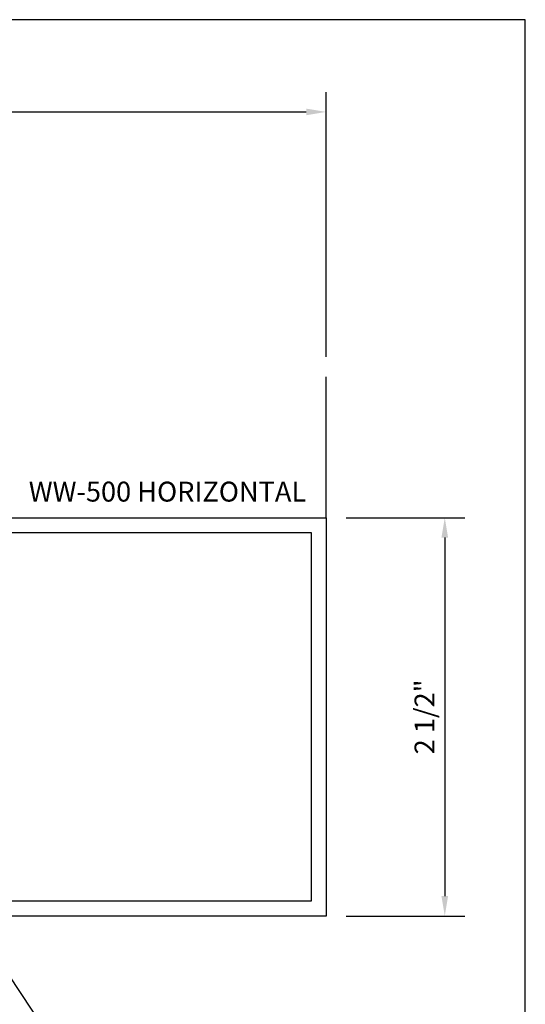
# Model space of a CAD drawing. Units: inches. Extents: x 0 to 13.8, y 0 to 10.6.
# Drawn here: x 10.6 to 13.8, y 4.4 to 10.6 of the extents above; entities that cross this region are included whole.
import ezdxf
from ezdxf import colors
from ezdxf.entities.mleader import LeaderData, LeaderLine
from ezdxf.enums import TextEntityAlignment as Align
from ezdxf.math import Vec2, Vec3

# ---------------------------------------------------------------- set-up
doc = ezdxf.new("R2010")
doc.units = ezdxf.units.IN
doc.header["$MEASUREMENT"] = 0
for name, color, linetype in [('Dimension', 3, 'Continuous'), ('Extrusion', 1, 'Continuous'), ('Sightline', 7, 'Continuous'), ('Tag', 7, 'Continuous'), ('Text', 6, 'Continuous')]:
    doc.layers.add(name, color=color, linetype=linetype)
doc.layers.add('Trtext', color=6, linetype='Continuous', lineweight=0)
doc.styles.get("Standard").update_dxf_attribs({"font": 'arial.ttf'})
doc.dimstyles.new('FULL', dxfattribs={"dimtxt": 0.125, "dimasz": 0.125, "dimexe": 0.125, "dimexo": 0.125, "dimgap": 0.0625, "dimtad": 1, "dimdec": 4, "dimzin": 3, "dimdsep": 46, "dimlunit": 4, "dimtxsty": 'Standard', "dimcen": 0.125, "dimclrd": 256, "dimclre": 256, "dimclrt": 256, "dimadec": 0, "dimazin": 0, "dimtfac": 1, "dimtdec": 4, "dimtofl": 0, "dimtmove": 0, "dimatfit": 3, "dimfxl": 0, "dimfrac": 2, "dimtolj": 1, "dimtzin": 3, "dimarcsym": 0})

# ---------------------------------------------------------------- blocks, each defined once
blk = doc.blocks.new('Web_Detail_Title_Block')
at = {"layer": 'defpoints'}
blk.add_lwpolyline([(-5.5, 0), (5.5, 0), (5.5, 8.5), (-5.5, 8.5)], close=True, dxfattribs=at)
at = {"layer": 'Tag'}
for tag, p, height in [('SYSTEM_001', (-0.4283, 0.8374), 0.185), ('DET_NAME_NO_001', (-1.067, 0.4835), 0.185), ('DETNO_TITLE_001', (3.872, 0.1308), 0.094)]:
    blk.add_attdef(tag, p, '', height=height, dxfattribs=at)
blk.add_attdef('DATE', text='', height=0.094, dxfattribs=at).set_placement((-5.25, 0.112), align=Align.BOTTOM_LEFT)
blk = doc.blocks.new('*D6')
at = {"layer": 'defpoints', "color": 0, "transparency": 16777216}
for p in [(12.5, 10.0462), (4.489, 8.384), (12.5, 8.384)]:
    blk.add_point(p, dxfattribs=at)
at = {"layer": 'Dimension', "lineweight": -2, "transparency": 16777216}
for p, q in [((4.489, 8.509), (4.489, 10.1712)), ((12.5, 8.509), (12.5, 10.1712)), ((4.614, 10.0462), (12.375, 10.0462))]:
    blk.add_line(p, q, dxfattribs=at)
at = {"layer": 'Dimension', "transparency": 16777216}
for points in [[(4.614, 10.067), (4.614, 10.0253), (4.489, 10.0462)], [(12.375, 10.067), (12.375, 10.0253), (12.5, 10.0462)]]:
    blk.add_solid(points, dxfattribs=at)
at = {"layer": 'Dimension', "transparency": 16777216, "insert": (8.4945, 10.1725), "char_height": 0.125, "attachment_point": 5}
blk.add_mtext('\\A1;8"', dxfattribs=at)
blk = doc.blocks.new('*D10')
at = {"layer": 'defpoints', "color": 0, "transparency": 16777216}
for p in [(12.5, 7.5), (12.5, 5), (13.2447, 5)]:
    blk.add_point(p, dxfattribs=at)
at = {"layer": 'Dimension', "lineweight": -2, "transparency": 16777216}
for p, q in [((12.625, 7.5), (13.3697, 7.5)), ((13.2447, 7.375), (13.2447, 5.125)), ((12.625, 5), (13.3697, 5))]:
    blk.add_line(p, q, dxfattribs=at)
at = {"layer": 'Dimension', "transparency": 16777216}
for points in [[(13.2239, 7.375), (13.2656, 7.375), (13.2447, 7.5)], [(13.2239, 5.125), (13.2656, 5.125), (13.2447, 5)]]:
    blk.add_solid(points, dxfattribs=at)
at = {"layer": 'Dimension', "transparency": 16777216, "insert": (13.1176, 6.25), "char_height": 0.125, "attachment_point": 5, "rotation": 90}
blk.add_mtext('\\A1;2 1/2"', dxfattribs=at)

msp = doc.modelspace()

# ---------------------------------------------------------------- linework, layer by layer
at = {"layer": 'Extrusion', "linetype": 'ByBlock'}
msp.add_lwpolyline([(7.266, 7.5), (12.5, 7.5), (12.5, 5), (7.266, 5)], dxfattribs=at)
msp.add_lwpolyline([(7.39165, 7.06482, 0.1698518), (7.5, 7.12542), (7.5, 7.375, -0.4142136), (7.531, 7.406), (12.406, 7.406), (12.406, 5.094), (7.531, 5.094, -0.4142136), (7.5, 5.125), (7.5, 5.37458, 0.1698518), (7.39165, 5.43518, -0.3642704), (7.366, 5.46571), (7.366, 7.03429, -0.3642704)], format="xyb", close=True, dxfattribs=at)
at = {"layer": 'Sightline'}
msp.add_line((12.5, 7.5), (12.5, 8.384), dxfattribs=at)

# ---------------------------------------------------------------- block references
at = {"xscale": 1.25, "yscale": 1.25, "zscale": 1.25}
msp.add_blockref('Web_Detail_Title_Block', (6.875, 0), dxfattribs=at)

# ---------------------------------------------------------------- texts
at = {"layer": 'Text'}
msp.add_text('WW-500 HORIZONTAL', height=0.125, dxfattribs=at).set_placement((12.375, 7.562), align=Align.BOTTOM_RIGHT)

# ---------------------------------------------------------------- dimensions: what is measured, and where the dimension line sits
at = {"layer": 'Dimension'}
dim = msp.add_linear_dim(base=(12.5, 10.04615), p1=(4.489, 8.384), p2=(12.5, 8.384), dimstyle='FULL', dxfattribs=at)
dim.commit()
dim.dimension.update_dxf_attribs({"geometry": '*D6', "text_midpoint": (8.4945, 10.17247)})
dim = msp.add_linear_dim(base=(13.24472, 5), p1=(12.5, 7.5), p2=(12.5, 5), angle=90, dimstyle='FULL', dxfattribs=at)
dim.commit()
dim.dimension.update_dxf_attribs({"geometry": '*D10', "text_midpoint": (13.11759, 6.25)})

# ---------------------------------------------------------------- leaders
at = {"layer": 'Trtext'}
ml = msp.add_multileader_mtext('Standard', dxfattribs=at)
ml.set_content('WW-181-01 SHEAR BLOCK\\P{\\C7;ATTACH TO VERTICALS W/ FS-9, ATTACH TO HORIZONTALS W/ FS-115}', color=256)
ml.set_leader_properties()
ml.build(insert=Vec2(0, 0))
ml.multileader.update_dxf_attribs({"dogleg_length": 0.25, "arrow_head_size": 0.18})
ctx = ml.context
ctx.base_point, ctx.char_height, ctx.arrow_head_size, ctx.landing_gap_size, ctx.plane_origin = Vec3(11.21912, 3.9374), 0.125, 0.18, 0.09, Vec3(10.327, 5.64439)
notes = []
notes.append((ctx, [(0, (1, 1, 0), (10.96912, 3.9374), (1, 0), 0.25, [(0, [(10.18488, 5.114)], 0, [])])]))
ctx.mtext.insert, ctx.mtext.width, ctx.mtext.flow_direction = Vec3(11.30912, 4.00096), 2.2385191, 5
for ctx, leaders in notes:
    for number, flags, end, landing, length, lines in leaders:
        leader = LeaderData()
        leader.index, (leader.has_last_leader_line, leader.has_dogleg_vector, leader.attachment_direction) = number, flags
        leader.last_leader_point, leader.dogleg_vector, leader.dogleg_length = Vec3(end), Vec3(landing), length
        for number, points, colour, breaks in lines:
            line = LeaderLine()
            line.index, line.vertices, line.color, line.breaks = number, Vec3.list(points), colors.encode_raw_color(colour), breaks
            leader.lines.append(line)
        ctx.leaders.append(leader)

doc.saveas('drawing.dxf')
